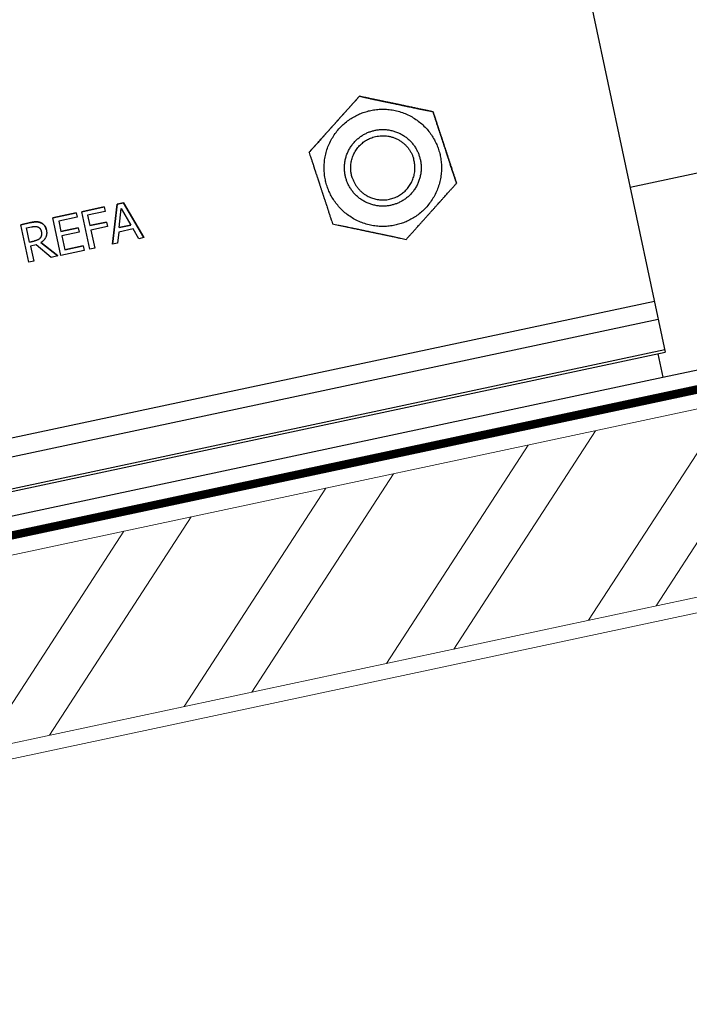
# Model space of a CAD drawing. Units: millimetres. Extents: x -10653 to 39101, y -5865 to -4395.
# Drawn here: x 38410 to 38497, y -5477 to -5349 of the extents above; entities that cross this region are included whole.
import ezdxf

# ---------------------------------------------------------------- set-up
doc = ezdxf.new("R2010")
doc.units = ezdxf.units.MM
doc.linetypes.add('Trennlage', pattern=[30, 12, -18])
for name, color, linetype, lineweight, true_color in [('01_PREFA-Dachprodukt', 7, 'Continuous', 25, 0xe1000f), ('02_Zubehör_sonstiges', 7, 'Continuous', 25, 0xff7f7f), ('04_Trennlage', 7, 'Continuous', 25, 0x505f69), ('04_Trennlage_Linie', 7, 'Continuous', 0, 0x505f69), ('06_Holz', 7, 'Continuous', 15, 0x8296a0), ('06_Holzschfraffur', 7, 'Continuous', 13, 0xdce6eb)]:
    doc.layers.add(name, color=color, linetype=linetype, lineweight=lineweight, true_color=true_color)

msp = doc.modelspace()

# ---------------------------------------------------------------- hatches: boundary and pattern name
at = {"layer": '06_Holzschfraffur'}
h = msp.add_hatch(dxfattribs=at)
h.set_pattern_fill('ANSI32', color=256, scale=2, angle=12.03255, style=0)
h.set_pattern_definition([(57.03255, (30360.338, -6854.161), (-15.982566, 10.366296), []), (57.03255, (30369.12, -6852.29), (-15.982566, 10.366296), [])])
h.paths.add_polyline_path([(38532.683, -5416.529), (38527.68, -5393.056), (38390.756, -5422.242), (38395.759, -5445.714)])

# ---------------------------------------------------------------- linework, layer by layer
at = {"layer": '01_PREFA-Dachprodukt', "ltscale": 40}
msp.add_line((38493.565, -5395.216), (38589.773, -5374.709), dxfattribs=at)
at = {"layer": '01_PREFA-Dachprodukt'}
msp.add_lwpolyline([(38489.307, -5370.441), (38589.791, -5349.023)], dxfattribs=at)
at = {"layer": '02_Zubehör_sonstiges', "extrusion": (-0.978029, -0.208467, 0)}
for p, q in [((38454.016, -5358.587), (38454.016, -5358.586)), ((38463.621, -5360.604), (38463.621, -5360.603)), ((38447.466, -5365.896), (38447.466, -5365.897)), ((38466.677, -5369.93), (38466.677, -5369.931)), ((38421.847, -5377.89), (38422.454, -5372.649)), ((38422.454, -5372.651), (38421.848, -5377.89)), ((38422.454, -5372.649), (38423.254, -5372.478)), ((38423.255, -5372.481), (38422.454, -5372.651)), ((38422.454, -5372.649), (38422.454, -5372.651)), ((38423.254, -5372.478), (38423.255, -5372.481)), ((38423.254, -5372.478), (38425.945, -5377.017)), ((38425.944, -5377.017), (38423.255, -5372.481)), ((38414.053, -5374.439), (38417.112, -5373.787)), ((38417.112, -5373.79), (38414.053, -5374.442)), ((38417.112, -5373.787), (38417.235, -5374.366)), ((38417.825, -5373.635), (38420.75, -5373.012)), ((38418.867, -5378.525), (38417.825, -5373.635)), ((38420.75, -5373.015), (38417.826, -5373.638)), ((38420.873, -5373.59), (38418.598, -5374.075)), ((38418.598, -5374.075), (38418.892, -5375.454)), ((38420.75, -5373.012), (38420.873, -5373.59)), ((38422.718, -5375.695), (38422.98, -5373.232)), ((38422.98, -5373.232), (38424.228, -5375.373)), ((38409.88, -5375.329), (38411.14, -5375.06)), ((38411.14, -5375.063), (38409.88, -5375.332)), ((38410.922, -5380.219), (38409.88, -5375.329)), ((38415.095, -5379.329), (38414.053, -5374.439)), ((38417.235, -5374.366), (38414.826, -5374.879)), ((38414.826, -5374.879), (38415.111, -5376.219)), ((38418.892, -5375.454), (38421.072, -5374.99)), ((38421.072, -5374.992), (38418.893, -5375.457)), ((38421.072, -5374.99), (38421.195, -5375.568)), ((38424.228, -5375.373), (38422.718, -5375.695)), ((38422.718, -5375.698), (38424.228, -5375.376)), ((38424.228, -5375.376), (38424.228, -5375.373)), ((38410.649, -5375.753), (38411.295, -5375.615)), ((38411.041, -5377.592), (38410.649, -5375.753)), ((38412.556, -5376.203), (38412.555, -5376.2)), ((38415.111, -5376.219), (38417.358, -5375.74)), ((38415.111, -5376.219), (38415.112, -5376.221)), ((38417.359, -5375.743), (38415.112, -5376.221)), ((38417.481, -5376.318), (38415.235, -5376.797)), ((38417.358, -5375.74), (38417.481, -5376.318)), ((38418.893, -5375.457), (38418.892, -5375.454)), ((38421.195, -5375.568), (38419.016, -5376.033)), ((38419.016, -5376.033), (38419.517, -5378.387)), ((38422.658, -5376.288), (38422.505, -5377.75)), ((38424.524, -5375.89), (38422.658, -5376.288)), ((38422.718, -5375.695), (38422.718, -5375.698)), ((38425.259, -5377.163), (38424.524, -5375.89)), ((38411.041, -5377.592), (38411.612, -5377.47)), ((38411.042, -5377.594), (38411.041, -5377.592)), ((38411.613, -5377.473), (38411.042, -5377.594)), ((38412.513, -5377.655), (38412.514, -5377.658)), ((38412.513, -5377.655), (38414.706, -5379.412)), ((38414.704, -5379.413), (38412.514, -5377.658)), ((38415.235, -5376.797), (38415.621, -5378.612)), ((38422.505, -5377.75), (38421.847, -5377.89)), ((38425.945, -5377.017), (38425.259, -5377.163)), ((38411.902, -5377.976), (38411.157, -5378.135)), ((38411.157, -5378.135), (38411.572, -5380.08)), ((38413.862, -5379.592), (38411.902, -5377.976)), ((38418.154, -5378.677), (38415.095, -5379.329)), ((38415.621, -5378.612), (38418.031, -5378.099)), ((38415.622, -5378.615), (38415.621, -5378.612)), ((38418.031, -5378.101), (38415.622, -5378.615)), ((38418.031, -5378.099), (38418.154, -5378.677)), ((38419.517, -5378.387), (38418.867, -5378.525)), ((38411.572, -5380.08), (38410.922, -5380.219)), ((38414.706, -5379.412), (38413.862, -5379.592)), ((38349.678, -5415.72), (38492.47, -5385.284)), ((38350.182, -5418.082), (38492.974, -5387.646)), ((38351.03, -5422.062), (38493.822, -5391.626)), ((38351.099, -5422.386), (38493.891, -5391.95))]:
    msp.add_line(p, q, dxfattribs=at)
at = {"layer": '02_Zubehör_sonstiges'}
for points in [[(38480.782, -5330.448), (38493.891, -5391.95)], [(38492.913, -5392.158), (38493.565, -5395.216)], [(38352.729, -5425.235), (38493.565, -5395.216)]]:
    msp.add_lwpolyline(points, dxfattribs=at)
for points, degree, knots in [([(38447.466, -5365.896), (38447.545, -5365.808), (38447.626, -5365.718), (38447.792, -5365.532), (38447.878, -5365.436), (38448.057, -5365.237), (38448.149, -5365.134), (38448.294, -5364.972), (38448.344, -5364.916), (38448.446, -5364.803), (38448.498, -5364.745), (38448.605, -5364.625), (38448.661, -5364.563), (38448.747, -5364.467), (38448.776, -5364.434), (38448.836, -5364.368), (38448.866, -5364.334), (38448.959, -5364.23), (38449.023, -5364.158), (38449.125, -5364.045), (38449.16, -5364.006), (38449.232, -5363.926), (38449.268, -5363.885), (38449.345, -5363.8), (38449.384, -5363.756), (38449.466, -5363.664), (38449.509, -5363.616), (38449.576, -5363.541), (38449.599, -5363.516), (38449.645, -5363.464), (38449.669, -5363.438), (38449.742, -5363.356), (38449.793, -5363.299), (38449.876, -5363.207), (38449.904, -5363.175), (38449.963, -5363.109), (38449.994, -5363.075), (38450.058, -5363.003), (38450.091, -5362.966), (38450.161, -5362.888), (38450.198, -5362.848), (38450.274, -5362.762), (38450.314, -5362.718), (38450.399, -5362.622), (38450.442, -5362.575), (38450.529, -5362.478), (38450.573, -5362.428), (38450.644, -5362.349), (38450.669, -5362.322), (38450.719, -5362.265), (38450.746, -5362.235), (38450.824, -5362.149), (38450.871, -5362.096), (38450.962, -5361.995), (38451.004, -5361.947), (38451.068, -5361.876), (38451.089, -5361.853), (38451.121, -5361.817), (38451.131, -5361.805), (38451.152, -5361.782), (38451.162, -5361.771), (38451.213, -5361.714), (38451.251, -5361.672), (38451.324, -5361.591), (38451.359, -5361.552), (38451.425, -5361.477), (38451.457, -5361.442), (38451.549, -5361.339), (38451.606, -5361.275), (38451.713, -5361.157), (38451.763, -5361.101), (38451.834, -5361.022), (38451.857, -5360.996), (38451.902, -5360.945), (38451.925, -5360.92), (38451.99, -5360.847), (38452.032, -5360.8), (38452.113, -5360.71), (38452.152, -5360.667), (38452.227, -5360.583), (38452.263, -5360.543), (38452.333, -5360.464), (38452.368, -5360.425), (38452.469, -5360.313), (38452.532, -5360.242), (38452.624, -5360.139), (38452.654, -5360.106), (38452.713, -5360.04), (38452.742, -5360.008), (38452.827, -5359.913), (38452.882, -5359.851), (38452.989, -5359.732), (38453.041, -5359.674), (38453.142, -5359.561), (38453.191, -5359.506), (38453.336, -5359.345), (38453.428, -5359.243), (38453.605, -5359.044), (38453.691, -5358.949), (38453.857, -5358.764), (38453.937, -5358.674), (38454.016, -5358.586)], 3, [-0.99317072, -0.99317072, -0.99317072, -0.99317072, -0.93123201, -0.93123201, -0.86929331, -0.86929331, -0.80735091, -0.80735091, -0.77637972, -0.77637972, -0.74540852, -0.74540852, -0.71443375, -0.71443375, -0.69894636, -0.69894636, -0.68345897, -0.68345897, -0.6524842, -0.6524842, -0.63699681, -0.63699681, -0.62150943, -0.62150943, -0.60591487, -0.60591487, -0.59032031, -0.59032031, -0.58252303, -0.58252303, -0.57472576, -0.57472576, -0.5591312, -0.5591312, -0.55133392, -0.55133392, -0.54353664, -0.54353664, -0.53573937, -0.53573937, -0.52794209, -0.52794209, -0.52014481, -0.52014481, -0.51234753, -0.51234753, -0.50455025, -0.50455025, -0.50065161, -0.50065161, -0.49675298, -0.49675298, -0.48895009, -0.48895009, -0.4811472, -0.4811472, -0.47724575, -0.47724575, -0.47529503, -0.47529503, -0.47334431, -0.47334431, -0.46554142, -0.46554142, -0.45773853, -0.45773853, -0.44993565, -0.44993565, -0.43432987, -0.43432987, -0.41872409, -0.41872409, -0.4109212, -0.4109212, -0.40311831, -0.40311831, -0.38751254, -0.38751254, -0.37190676, -0.37190676, -0.3564081, -0.3564081, -0.34090944, -0.34090944, -0.30991212, -0.30991212, -0.29441346, -0.29441346, -0.2789148, -0.2789148, -0.24791748, -0.24791748, -0.21692673, -0.21692673, -0.18593599, -0.18593599, -0.12395449, -0.12395449, -0.06197724, -0.06197724, 0, 0, 0, 0]), ([(38454.016, -5358.587), (38453.937, -5358.674), (38453.857, -5358.764), (38453.691, -5358.949), (38453.605, -5359.045), (38453.428, -5359.243), (38453.336, -5359.346), (38453.191, -5359.507), (38453.142, -5359.562), (38453.041, -5359.675), (38452.989, -5359.733), (38452.883, -5359.852), (38452.828, -5359.913), (38452.742, -5360.008), (38452.713, -5360.041), (38452.654, -5360.107), (38452.624, -5360.14), (38452.532, -5360.243), (38452.469, -5360.314), (38452.368, -5360.426), (38452.334, -5360.464), (38452.263, -5360.543), (38452.227, -5360.584), (38452.152, -5360.667), (38452.113, -5360.711), (38452.032, -5360.801), (38451.991, -5360.847), (38451.925, -5360.92), (38451.903, -5360.945), (38451.857, -5360.996), (38451.834, -5361.022), (38451.763, -5361.102), (38451.713, -5361.157), (38451.607, -5361.276), (38451.549, -5361.339), (38451.457, -5361.443), (38451.425, -5361.478), (38451.359, -5361.552), (38451.324, -5361.591), (38451.251, -5361.673), (38451.213, -5361.715), (38451.163, -5361.771), (38451.152, -5361.783), (38451.132, -5361.806), (38451.121, -5361.818), (38451.089, -5361.853), (38451.068, -5361.877), (38451.005, -5361.948), (38450.962, -5361.996), (38450.871, -5362.097), (38450.824, -5362.15), (38450.746, -5362.236), (38450.719, -5362.266), (38450.669, -5362.323), (38450.644, -5362.35), (38450.574, -5362.429), (38450.529, -5362.479), (38450.442, -5362.576), (38450.4, -5362.623), (38450.314, -5362.719), (38450.274, -5362.763), (38450.198, -5362.848), (38450.161, -5362.889), (38450.091, -5362.967), (38450.058, -5363.004), (38449.994, -5363.075), (38449.964, -5363.11), (38449.904, -5363.176), (38449.876, -5363.208), (38449.793, -5363.3), (38449.742, -5363.357), (38449.669, -5363.438), (38449.645, -5363.465), (38449.599, -5363.516), (38449.576, -5363.542), (38449.509, -5363.617), (38449.466, -5363.664), (38449.384, -5363.756), (38449.345, -5363.8), (38449.269, -5363.885), (38449.232, -5363.926), (38449.16, -5364.006), (38449.125, -5364.045), (38449.024, -5364.159), (38448.959, -5364.231), (38448.866, -5364.334), (38448.836, -5364.368), (38448.776, -5364.435), (38448.747, -5364.467), (38448.661, -5364.563), (38448.606, -5364.625), (38448.498, -5364.745), (38448.446, -5364.804), (38448.344, -5364.917), (38448.294, -5364.972), (38448.149, -5365.135), (38448.057, -5365.238), (38447.878, -5365.437), (38447.792, -5365.533), (38447.626, -5365.719), (38447.545, -5365.809), (38447.466, -5365.897)], 3, [-0.99317072, -0.99317072, -0.99317072, -0.99317072, -0.93119425, -0.93119425, -0.86921777, -0.86921777, -0.80723778, -0.80723778, -0.77624779, -0.77624779, -0.7452578, -0.7452578, -0.714262, -0.714262, -0.69876411, -0.69876411, -0.68326621, -0.68326621, -0.65227042, -0.65227042, -0.63677252, -0.63677252, -0.62127462, -0.62127462, -0.60566651, -0.60566651, -0.5900584, -0.5900584, -0.58225435, -0.58225435, -0.57445029, -0.57445029, -0.55884218, -0.55884218, -0.54323407, -0.54323407, -0.53543002, -0.53543002, -0.52762596, -0.52762596, -0.51982191, -0.51982191, -0.5178709, -0.5178709, -0.51591988, -0.51591988, -0.51201785, -0.51201785, -0.5042138, -0.5042138, -0.49640974, -0.49640974, -0.49251206, -0.49251206, -0.48861437, -0.48861437, -0.480819, -0.480819, -0.47302362, -0.47302362, -0.46522825, -0.46522825, -0.45743288, -0.45743288, -0.44963751, -0.44963751, -0.44184213, -0.44184213, -0.43404676, -0.43404676, -0.41845601, -0.41845601, -0.41066064, -0.41066064, -0.40286527, -0.40286527, -0.38727452, -0.38727452, -0.37168377, -0.37168377, -0.35619415, -0.35619415, -0.34070452, -0.34070452, -0.30972527, -0.30972527, -0.29423565, -0.29423565, -0.27874602, -0.27874602, -0.24776677, -0.24776677, -0.21679481, -0.21679481, -0.18582286, -0.18582286, -0.12387894, -0.12387894, -0.06193947, -0.06193947, 0, 0, 0, 0]), ([(38454.016, -5358.586), (38454.131, -5358.61), (38454.249, -5358.635), (38454.492, -5358.686), (38454.618, -5358.713), (38454.878, -5358.767), (38455.013, -5358.796), (38455.225, -5358.84), (38455.297, -5358.855), (38455.445, -5358.886), (38455.521, -5358.902), (38455.678, -5358.935), (38455.758, -5358.952), (38455.884, -5358.978), (38455.926, -5358.987), (38456.013, -5359.006), (38456.057, -5359.015), (38456.191, -5359.043), (38456.285, -5359.063), (38456.432, -5359.094), (38456.483, -5359.104), (38456.586, -5359.126), (38456.639, -5359.137), (38456.749, -5359.16), (38456.806, -5359.172), (38456.924, -5359.197), (38456.986, -5359.21), (38457.082, -5359.23), (38457.115, -5359.237), (38457.182, -5359.251), (38457.216, -5359.258), (38457.32, -5359.28), (38457.393, -5359.296), (38457.549, -5359.328), (38457.633, -5359.346), (38457.768, -5359.374), (38457.815, -5359.384), (38457.912, -5359.404), (38457.964, -5359.415), (38458.071, -5359.438), (38458.126, -5359.449), (38458.2, -5359.465), (38458.215, -5359.468), (38458.246, -5359.474), (38458.261, -5359.478), (38458.308, -5359.488), (38458.339, -5359.494), (38458.432, -5359.514), (38458.495, -5359.527), (38458.627, -5359.555), (38458.697, -5359.569), (38458.81, -5359.593), (38458.85, -5359.601), (38458.924, -5359.617), (38458.96, -5359.625), (38459.064, -5359.647), (38459.129, -5359.66), (38459.257, -5359.687), (38459.319, -5359.7), (38459.445, -5359.726), (38459.503, -5359.739), (38459.615, -5359.762), (38459.669, -5359.773), (38459.771, -5359.795), (38459.82, -5359.805), (38459.913, -5359.825), (38459.959, -5359.834), (38460.045, -5359.852), (38460.087, -5359.861), (38460.208, -5359.887), (38460.283, -5359.903), (38460.39, -5359.925), (38460.425, -5359.932), (38460.493, -5359.946), (38460.527, -5359.953), (38460.625, -5359.974), (38460.688, -5359.987), (38460.808, -5360.013), (38460.866, -5360.025), (38460.978, -5360.048), (38461.031, -5360.059), (38461.137, -5360.082), (38461.188, -5360.092), (38461.337, -5360.124), (38461.432, -5360.144), (38461.568, -5360.172), (38461.612, -5360.181), (38461.7, -5360.2), (38461.742, -5360.209), (38461.869, -5360.235), (38461.95, -5360.252), (38462.108, -5360.286), (38462.184, -5360.302), (38462.334, -5360.333), (38462.406, -5360.348), (38462.62, -5360.393), (38462.755, -5360.421), (38463.017, -5360.476), (38463.143, -5360.503), (38463.387, -5360.554), (38463.506, -5360.579), (38463.621, -5360.603)], 3, [-0.99317072, -0.99317072, -0.99317072, -0.99317072, -0.93119425, -0.93119425, -0.86921777, -0.86921777, -0.80723778, -0.80723778, -0.77624779, -0.77624779, -0.7452578, -0.7452578, -0.714262, -0.714262, -0.69876411, -0.69876411, -0.68326621, -0.68326621, -0.65227042, -0.65227042, -0.63677252, -0.63677252, -0.62127462, -0.62127462, -0.60566651, -0.60566651, -0.5900584, -0.5900584, -0.58225435, -0.58225435, -0.57445029, -0.57445029, -0.55884218, -0.55884218, -0.54323407, -0.54323407, -0.53543002, -0.53543002, -0.52762596, -0.52762596, -0.51982191, -0.51982191, -0.5178709, -0.5178709, -0.51591988, -0.51591988, -0.51201785, -0.51201785, -0.5042138, -0.5042138, -0.49640974, -0.49640974, -0.49251206, -0.49251206, -0.48861437, -0.48861437, -0.480819, -0.480819, -0.47302362, -0.47302362, -0.46522825, -0.46522825, -0.45743288, -0.45743288, -0.44963751, -0.44963751, -0.44184213, -0.44184213, -0.43404676, -0.43404676, -0.41845601, -0.41845601, -0.41066064, -0.41066064, -0.40286527, -0.40286527, -0.38727452, -0.38727452, -0.37168377, -0.37168377, -0.35619415, -0.35619415, -0.34070452, -0.34070452, -0.30972527, -0.30972527, -0.29423565, -0.29423565, -0.27874602, -0.27874602, -0.24776677, -0.24776677, -0.21679481, -0.21679481, -0.18582286, -0.18582286, -0.12387894, -0.12387894, -0.06193947, -0.06193947, 0, 0, 0, 0]), ([(38463.621, -5360.604), (38463.506, -5360.58), (38463.387, -5360.555), (38463.143, -5360.503), (38463.017, -5360.477), (38462.755, -5360.422), (38462.62, -5360.394), (38462.407, -5360.349), (38462.334, -5360.334), (38462.185, -5360.302), (38462.108, -5360.286), (38461.95, -5360.253), (38461.869, -5360.236), (38461.743, -5360.209), (38461.7, -5360.2), (38461.613, -5360.182), (38461.568, -5360.173), (38461.432, -5360.144), (38461.338, -5360.124), (38461.188, -5360.093), (38461.137, -5360.082), (38461.032, -5360.06), (38460.978, -5360.049), (38460.866, -5360.025), (38460.808, -5360.013), (38460.688, -5359.988), (38460.625, -5359.975), (38460.527, -5359.954), (38460.494, -5359.947), (38460.425, -5359.933), (38460.391, -5359.926), (38460.284, -5359.903), (38460.209, -5359.887), (38460.087, -5359.862), (38460.046, -5359.853), (38459.959, -5359.835), (38459.914, -5359.825), (38459.82, -5359.806), (38459.771, -5359.795), (38459.669, -5359.774), (38459.615, -5359.763), (38459.503, -5359.739), (38459.445, -5359.727), (38459.319, -5359.701), (38459.257, -5359.688), (38459.129, -5359.661), (38459.064, -5359.647), (38458.96, -5359.625), (38458.924, -5359.618), (38458.85, -5359.602), (38458.81, -5359.594), (38458.697, -5359.57), (38458.627, -5359.555), (38458.495, -5359.528), (38458.432, -5359.514), (38458.339, -5359.495), (38458.308, -5359.488), (38458.261, -5359.478), (38458.246, -5359.475), (38458.215, -5359.469), (38458.2, -5359.466), (38458.126, -5359.45), (38458.071, -5359.438), (38457.964, -5359.416), (38457.912, -5359.405), (38457.815, -5359.385), (38457.768, -5359.375), (38457.633, -5359.346), (38457.549, -5359.329), (38457.393, -5359.296), (38457.32, -5359.281), (38457.216, -5359.259), (38457.182, -5359.252), (38457.115, -5359.238), (38457.082, -5359.231), (38456.986, -5359.211), (38456.925, -5359.198), (38456.806, -5359.173), (38456.75, -5359.161), (38456.64, -5359.138), (38456.587, -5359.127), (38456.483, -5359.105), (38456.432, -5359.094), (38456.285, -5359.063), (38456.191, -5359.044), (38456.057, -5359.015), (38456.013, -5359.006), (38455.926, -5358.988), (38455.884, -5358.979), (38455.759, -5358.953), (38455.678, -5358.936), (38455.521, -5358.903), (38455.445, -5358.887), (38455.297, -5358.856), (38455.225, -5358.841), (38455.013, -5358.796), (38454.878, -5358.768), (38454.618, -5358.713), (38454.492, -5358.687), (38454.249, -5358.636), (38454.131, -5358.611), (38454.016, -5358.587)], 3, [-0.99317072, -0.99317072, -0.99317072, -0.99317072, -0.93123201, -0.93123201, -0.86929331, -0.86929331, -0.80735091, -0.80735091, -0.77637972, -0.77637972, -0.74540852, -0.74540852, -0.71443375, -0.71443375, -0.69894636, -0.69894636, -0.68345897, -0.68345897, -0.6524842, -0.6524842, -0.63699681, -0.63699681, -0.62150943, -0.62150943, -0.60591487, -0.60591487, -0.59032031, -0.59032031, -0.58252303, -0.58252303, -0.57472576, -0.57472576, -0.5591312, -0.5591312, -0.55133392, -0.55133392, -0.54353664, -0.54353664, -0.53573937, -0.53573937, -0.52794209, -0.52794209, -0.52014481, -0.52014481, -0.51234753, -0.51234753, -0.50455025, -0.50455025, -0.50065161, -0.50065161, -0.49675298, -0.49675298, -0.48895009, -0.48895009, -0.4811472, -0.4811472, -0.47724575, -0.47724575, -0.47529503, -0.47529503, -0.47334431, -0.47334431, -0.46554142, -0.46554142, -0.45773853, -0.45773853, -0.44993565, -0.44993565, -0.43432987, -0.43432987, -0.41872409, -0.41872409, -0.4109212, -0.4109212, -0.40311831, -0.40311831, -0.38751254, -0.38751254, -0.37190676, -0.37190676, -0.3564081, -0.3564081, -0.34090944, -0.34090944, -0.30991212, -0.30991212, -0.29441346, -0.29441346, -0.2789148, -0.2789148, -0.24791748, -0.24791748, -0.21692673, -0.21692673, -0.18593599, -0.18593599, -0.12395449, -0.12395449, -0.06197724, -0.06197724, 0, 0, 0, 0]), ([(38463.621, -5360.603), (38463.659, -5360.719), (38463.697, -5360.836), (38463.755, -5361.013), (38463.775, -5361.074), (38463.806, -5361.167), (38463.816, -5361.198), (38463.831, -5361.245), (38463.836, -5361.261), (38463.847, -5361.292), (38463.852, -5361.308), (38463.901, -5361.458), (38463.945, -5361.591), (38464.012, -5361.797), (38464.036, -5361.868), (38464.084, -5362.015), (38464.108, -5362.09), (38464.159, -5362.246), (38464.185, -5362.326), (38464.219, -5362.427), (38464.225, -5362.448), (38464.239, -5362.49), (38464.246, -5362.511), (38464.267, -5362.576), (38464.282, -5362.62), (38464.327, -5362.757), (38464.357, -5362.85), (38464.396, -5362.968), (38464.404, -5362.993), (38464.416, -5363.031), (38464.421, -5363.043), (38464.429, -5363.069), (38464.433, -5363.082), (38464.455, -5363.147), (38464.472, -5363.201), (38464.508, -5363.311), (38464.527, -5363.368), (38464.566, -5363.486), (38464.586, -5363.548), (38464.628, -5363.676), (38464.65, -5363.743), (38464.696, -5363.883), (38464.72, -5363.957), (38464.757, -5364.071), (38464.771, -5364.112), (38464.787, -5364.163), (38464.791, -5364.174), (38464.798, -5364.195), (38464.801, -5364.206), (38464.812, -5364.239), (38464.819, -5364.261), (38464.842, -5364.329), (38464.857, -5364.376), (38464.876, -5364.434), (38464.88, -5364.447), (38464.888, -5364.471), (38464.893, -5364.484), (38464.905, -5364.522), (38464.913, -5364.547), (38464.93, -5364.6), (38464.939, -5364.626), (38464.952, -5364.666), (38464.957, -5364.68), (38464.966, -5364.708), (38464.971, -5364.722), (38464.994, -5364.793), (38465.012, -5364.849), (38465.049, -5364.964), (38465.068, -5365.022), (38465.108, -5365.142), (38465.129, -5365.204), (38465.17, -5365.329), (38465.19, -5365.392), (38465.229, -5365.512), (38465.248, -5365.57), (38465.286, -5365.684), (38465.304, -5365.741), (38465.327, -5365.811), (38465.332, -5365.825), (38465.341, -5365.853), (38465.346, -5365.867), (38465.359, -5365.907), (38465.368, -5365.934), (38465.385, -5365.986), (38465.393, -5366.012), (38465.406, -5366.05), (38465.41, -5366.062), (38465.418, -5366.087), (38465.422, -5366.099), (38465.441, -5366.158), (38465.456, -5366.204), (38465.479, -5366.273), (38465.486, -5366.295), (38465.497, -5366.328), (38465.5, -5366.339), (38465.507, -5366.36), (38465.511, -5366.371), (38465.527, -5366.422), (38465.541, -5366.462), (38465.578, -5366.577), (38465.602, -5366.65), (38465.648, -5366.791), (38465.67, -5366.857), (38465.712, -5366.986), (38465.732, -5367.047), (38465.771, -5367.166), (38465.79, -5367.223), (38465.826, -5367.333), (38465.843, -5367.386), (38465.865, -5367.452), (38465.869, -5367.465), (38465.878, -5367.49), (38465.882, -5367.503), (38465.894, -5367.54), (38465.902, -5367.565), (38465.941, -5367.684), (38465.971, -5367.777), (38466.016, -5367.914), (38466.031, -5367.958), (38466.052, -5368.023), (38466.059, -5368.044), (38466.073, -5368.086), (38466.08, -5368.107), (38466.113, -5368.208), (38466.139, -5368.288), (38466.19, -5368.443), (38466.214, -5368.519), (38466.263, -5368.665), (38466.286, -5368.737), (38466.353, -5368.943), (38466.397, -5369.076), (38466.446, -5369.225), (38466.451, -5369.241), (38466.462, -5369.273), (38466.467, -5369.289), (38466.482, -5369.336), (38466.492, -5369.367), (38466.523, -5369.459), (38466.543, -5369.52), (38466.601, -5369.698), (38466.639, -5369.814), (38466.677, -5369.93)], 3, [-0.99317072, -0.99317072, -0.99317072, -0.99317072, -0.95513401, -0.95513401, -0.93529392, -0.93529392, -0.92513775, -0.92513775, -0.91999703, -0.91999703, -0.91481406, -0.91481406, -0.8715155, -0.8715155, -0.84845559, -0.84845559, -0.82423628, -0.82423628, -0.79854335, -0.79854335, -0.79185243, -0.79185243, -0.78504727, -0.78504727, -0.77107223, -0.77107223, -0.74128505, -0.74128505, -0.73337906, -0.73337906, -0.7293483, -0.7293483, -0.72526653, -0.72526653, -0.70840112, -0.70840112, -0.69031197, -0.69031197, -0.67079071, -0.67079071, -0.64967727, -0.64967727, -0.62637938, -0.62637938, -0.61357139, -0.61357139, -0.61022648, -0.61022648, -0.6068306, -0.6068306, -0.59988368, -0.59988368, -0.58520777, -0.58520777, -0.58134336, -0.58134336, -0.57741496, -0.57741496, -0.56936959, -0.56936959, -0.56100293, -0.56100293, -0.55667324, -0.55667324, -0.55223752, -0.55223752, -0.53447166, -0.53447166, -0.51622811, -0.51622811, -0.49658536, -0.49658536, -0.47694498, -0.47694498, -0.45870357, -0.45870357, -0.44093995, -0.44093995, -0.43650467, -0.43650467, -0.43217535, -0.43217535, -0.4238094, -0.4238094, -0.41576475, -0.41576475, -0.41183672, -0.41183672, -0.4079726, -0.4079726, -0.39329773, -0.39329773, -0.38635134, -0.38635134, -0.38295574, -0.38295574, -0.37961105, -0.37961105, -0.36680384, -0.36680384, -0.34350735, -0.34350735, -0.32239541, -0.32239541, -0.30287533, -0.30287533, -0.28478725, -0.28478725, -0.26791957, -0.26791957, -0.2638373, -0.2638373, -0.25980602, -0.25980602, -0.25189904, -0.25189904, -0.2221084, -0.2221084, -0.20813191, -0.20813191, -0.20132607, -0.20132607, -0.19463448, -0.19463448, -0.16893912, -0.16893912, -0.14471883, -0.14471883, -0.12165805, -0.12165805, -0.07835798, -0.07835798, -0.07317491, -0.07317491, -0.0680341, -0.0680341, -0.05787775, -0.05787775, -0.03803732, -0.03803732, 0, 0, 0, 0]), ([(38466.677, -5369.931), (38466.639, -5369.815), (38466.601, -5369.698), (38466.543, -5369.521), (38466.523, -5369.46), (38466.493, -5369.368), (38466.482, -5369.337), (38466.467, -5369.289), (38466.462, -5369.274), (38466.451, -5369.242), (38466.446, -5369.226), (38466.397, -5369.076), (38466.353, -5368.943), (38466.286, -5368.738), (38466.263, -5368.666), (38466.215, -5368.519), (38466.19, -5368.444), (38466.139, -5368.289), (38466.113, -5368.209), (38466.08, -5368.108), (38466.073, -5368.087), (38466.059, -5368.045), (38466.052, -5368.023), (38466.031, -5367.958), (38466.016, -5367.915), (38465.972, -5367.778), (38465.941, -5367.684), (38465.902, -5367.566), (38465.894, -5367.541), (38465.882, -5367.504), (38465.878, -5367.491), (38465.869, -5367.465), (38465.865, -5367.453), (38465.844, -5367.387), (38465.826, -5367.334), (38465.79, -5367.224), (38465.771, -5367.167), (38465.733, -5367.048), (38465.712, -5366.987), (38465.67, -5366.858), (38465.648, -5366.792), (38465.602, -5366.651), (38465.578, -5366.577), (38465.541, -5366.463), (38465.528, -5366.422), (38465.511, -5366.371), (38465.507, -5366.361), (38465.5, -5366.339), (38465.497, -5366.329), (38465.486, -5366.296), (38465.479, -5366.274), (38465.456, -5366.205), (38465.441, -5366.159), (38465.422, -5366.1), (38465.418, -5366.088), (38465.41, -5366.063), (38465.406, -5366.05), (38465.393, -5366.012), (38465.385, -5365.987), (38465.368, -5365.935), (38465.359, -5365.908), (38465.346, -5365.868), (38465.341, -5365.854), (38465.332, -5365.826), (38465.328, -5365.812), (38465.305, -5365.742), (38465.286, -5365.685), (38465.248, -5365.571), (38465.229, -5365.513), (38465.19, -5365.392), (38465.17, -5365.33), (38465.129, -5365.205), (38465.108, -5365.143), (38465.069, -5365.022), (38465.05, -5364.964), (38465.012, -5364.85), (38464.994, -5364.793), (38464.971, -5364.723), (38464.966, -5364.709), (38464.957, -5364.681), (38464.953, -5364.667), (38464.939, -5364.627), (38464.931, -5364.6), (38464.914, -5364.548), (38464.905, -5364.523), (38464.893, -5364.485), (38464.889, -5364.472), (38464.881, -5364.447), (38464.877, -5364.435), (38464.857, -5364.376), (38464.842, -5364.33), (38464.82, -5364.261), (38464.812, -5364.239), (38464.802, -5364.206), (38464.798, -5364.196), (38464.791, -5364.174), (38464.788, -5364.164), (38464.771, -5364.113), (38464.757, -5364.072), (38464.72, -5363.958), (38464.696, -5363.884), (38464.65, -5363.744), (38464.628, -5363.677), (38464.586, -5363.549), (38464.566, -5363.487), (38464.527, -5363.368), (38464.508, -5363.311), (38464.472, -5363.201), (38464.455, -5363.148), (38464.433, -5363.082), (38464.429, -5363.07), (38464.421, -5363.044), (38464.417, -5363.031), (38464.404, -5362.994), (38464.396, -5362.969), (38464.357, -5362.851), (38464.327, -5362.757), (38464.282, -5362.62), (38464.268, -5362.577), (38464.246, -5362.512), (38464.239, -5362.49), (38464.226, -5362.448), (38464.219, -5362.427), (38464.186, -5362.326), (38464.159, -5362.246), (38464.108, -5362.091), (38464.084, -5362.016), (38464.036, -5361.869), (38464.012, -5361.797), (38463.945, -5361.592), (38463.901, -5361.458), (38463.852, -5361.309), (38463.847, -5361.293), (38463.837, -5361.261), (38463.831, -5361.245), (38463.816, -5361.198), (38463.806, -5361.167), (38463.776, -5361.075), (38463.756, -5361.014), (38463.697, -5360.836), (38463.659, -5360.72), (38463.621, -5360.604)], 3, [-0.99317072, -0.99317072, -0.99317072, -0.99317072, -0.95513401, -0.95513401, -0.93529392, -0.93529392, -0.92513775, -0.92513775, -0.91999703, -0.91999703, -0.91481406, -0.91481406, -0.8715155, -0.8715155, -0.84845559, -0.84845559, -0.82423628, -0.82423628, -0.79854335, -0.79854335, -0.79185243, -0.79185243, -0.78504727, -0.78504727, -0.77107223, -0.77107223, -0.74128505, -0.74128505, -0.73337906, -0.73337906, -0.7293483, -0.7293483, -0.72526653, -0.72526653, -0.70840112, -0.70840112, -0.69031197, -0.69031197, -0.67079071, -0.67079071, -0.64967727, -0.64967727, -0.62637938, -0.62637938, -0.61357139, -0.61357139, -0.61022648, -0.61022648, -0.6068306, -0.6068306, -0.59988368, -0.59988368, -0.58520777, -0.58520777, -0.58134336, -0.58134336, -0.57741496, -0.57741496, -0.56936959, -0.56936959, -0.56100293, -0.56100293, -0.55667324, -0.55667324, -0.55223752, -0.55223752, -0.53447166, -0.53447166, -0.51622811, -0.51622811, -0.49658536, -0.49658536, -0.47694498, -0.47694498, -0.45870357, -0.45870357, -0.44093995, -0.44093995, -0.43650467, -0.43650467, -0.43217535, -0.43217535, -0.4238094, -0.4238094, -0.41576475, -0.41576475, -0.41183672, -0.41183672, -0.4079726, -0.4079726, -0.39329773, -0.39329773, -0.38635134, -0.38635134, -0.38295574, -0.38295574, -0.37961105, -0.37961105, -0.36680384, -0.36680384, -0.34350735, -0.34350735, -0.32239541, -0.32239541, -0.30287533, -0.30287533, -0.28478725, -0.28478725, -0.26791957, -0.26791957, -0.2638373, -0.2638373, -0.25980602, -0.25980602, -0.25189904, -0.25189904, -0.2221084, -0.2221084, -0.20813191, -0.20813191, -0.20132607, -0.20132607, -0.19463448, -0.19463448, -0.16893912, -0.16893912, -0.14471883, -0.14471883, -0.12165805, -0.12165805, -0.07835798, -0.07835798, -0.07317491, -0.07317491, -0.0680341, -0.0680341, -0.05787775, -0.05787775, -0.03803732, -0.03803732, 0, 0, 0, 0]), ([(38447.466, -5365.897), (38447.504, -5366.013), (38447.542, -5366.129), (38447.601, -5366.307), (38447.621, -5366.368), (38447.651, -5366.46), (38447.661, -5366.491), (38447.676, -5366.538), (38447.682, -5366.554), (38447.692, -5366.586), (38447.697, -5366.602), (38447.746, -5366.751), (38447.79, -5366.885), (38447.857, -5367.09), (38447.881, -5367.162), (38447.929, -5367.308), (38447.953, -5367.384), (38448.004, -5367.539), (38448.031, -5367.619), (38448.064, -5367.72), (38448.07, -5367.741), (38448.084, -5367.783), (38448.091, -5367.805), (38448.113, -5367.87), (38448.127, -5367.913), (38448.172, -5368.05), (38448.202, -5368.144), (38448.241, -5368.262), (38448.249, -5368.287), (38448.262, -5368.324), (38448.266, -5368.337), (38448.274, -5368.362), (38448.278, -5368.375), (38448.3, -5368.441), (38448.317, -5368.494), (38448.353, -5368.604), (38448.372, -5368.661), (38448.411, -5368.78), (38448.431, -5368.841), (38448.473, -5368.97), (38448.495, -5369.036), (38448.541, -5369.177), (38448.565, -5369.25), (38448.603, -5369.365), (38448.616, -5369.405), (38448.633, -5369.457), (38448.636, -5369.467), (38448.643, -5369.489), (38448.647, -5369.499), (38448.657, -5369.532), (38448.664, -5369.554), (38448.687, -5369.623), (38448.702, -5369.669), (38448.721, -5369.728), (38448.725, -5369.74), (38448.734, -5369.765), (38448.738, -5369.778), (38448.75, -5369.816), (38448.759, -5369.841), (38448.776, -5369.893), (38448.784, -5369.92), (38448.797, -5369.96), (38448.802, -5369.974), (38448.811, -5370.002), (38448.816, -5370.016), (38448.839, -5370.086), (38448.857, -5370.143), (38448.895, -5370.257), (38448.914, -5370.315), (38448.953, -5370.436), (38448.974, -5370.498), (38449.015, -5370.623), (38449.035, -5370.685), (38449.075, -5370.806), (38449.094, -5370.864), (38449.131, -5370.978), (38449.15, -5371.034), (38449.173, -5371.105), (38449.177, -5371.119), (38449.186, -5371.147), (38449.191, -5371.161), (38449.204, -5371.201), (38449.213, -5371.228), (38449.23, -5371.28), (38449.238, -5371.305), (38449.251, -5371.343), (38449.255, -5371.356), (38449.263, -5371.38), (38449.267, -5371.393), (38449.286, -5371.451), (38449.301, -5371.498), (38449.324, -5371.567), (38449.331, -5371.589), (38449.342, -5371.621), (38449.345, -5371.632), (38449.352, -5371.654), (38449.356, -5371.664), (38449.373, -5371.715), (38449.386, -5371.756), (38449.423, -5371.87), (38449.448, -5371.944), (38449.494, -5372.084), (38449.515, -5372.151), (38449.557, -5372.279), (38449.578, -5372.341), (38449.616, -5372.459), (38449.635, -5372.516), (38449.671, -5372.627), (38449.689, -5372.68), (38449.71, -5372.745), (38449.714, -5372.758), (38449.723, -5372.784), (38449.727, -5372.796), (38449.739, -5372.834), (38449.747, -5372.859), (38449.786, -5372.977), (38449.817, -5373.07), (38449.861, -5373.207), (38449.876, -5373.251), (38449.897, -5373.316), (38449.904, -5373.337), (38449.918, -5373.38), (38449.925, -5373.4), (38449.958, -5373.502), (38449.984, -5373.582), (38450.035, -5373.737), (38450.06, -5373.812), (38450.108, -5373.959), (38450.131, -5374.031), (38450.198, -5374.236), (38450.242, -5374.369), (38450.291, -5374.519), (38450.296, -5374.535), (38450.307, -5374.567), (38450.312, -5374.582), (38450.327, -5374.629), (38450.338, -5374.661), (38450.368, -5374.753), (38450.388, -5374.814), (38450.446, -5374.991), (38450.484, -5375.108), (38450.522, -5375.224)], 3, [-0.99317072, -0.99317072, -0.99317072, -0.99317072, -0.95513401, -0.95513401, -0.93529392, -0.93529392, -0.92513775, -0.92513775, -0.91999703, -0.91999703, -0.91481406, -0.91481406, -0.8715155, -0.8715155, -0.84845559, -0.84845559, -0.82423628, -0.82423628, -0.79854335, -0.79854335, -0.79185243, -0.79185243, -0.78504727, -0.78504727, -0.77107223, -0.77107223, -0.74128505, -0.74128505, -0.73337906, -0.73337906, -0.7293483, -0.7293483, -0.72526653, -0.72526653, -0.70840112, -0.70840112, -0.69031197, -0.69031197, -0.67079071, -0.67079071, -0.64967727, -0.64967727, -0.62637938, -0.62637938, -0.61357139, -0.61357139, -0.61022648, -0.61022648, -0.6068306, -0.6068306, -0.59988368, -0.59988368, -0.58520777, -0.58520777, -0.58134336, -0.58134336, -0.57741496, -0.57741496, -0.56936959, -0.56936959, -0.56100293, -0.56100293, -0.55667324, -0.55667324, -0.55223752, -0.55223752, -0.53447166, -0.53447166, -0.51622811, -0.51622811, -0.49658536, -0.49658536, -0.47694498, -0.47694498, -0.45870357, -0.45870357, -0.44093995, -0.44093995, -0.43650467, -0.43650467, -0.43217535, -0.43217535, -0.4238094, -0.4238094, -0.41576475, -0.41576475, -0.41183672, -0.41183672, -0.4079726, -0.4079726, -0.39329773, -0.39329773, -0.38635134, -0.38635134, -0.38295574, -0.38295574, -0.37961105, -0.37961105, -0.36680384, -0.36680384, -0.34350735, -0.34350735, -0.32239541, -0.32239541, -0.30287533, -0.30287533, -0.28478725, -0.28478725, -0.26791957, -0.26791957, -0.2638373, -0.2638373, -0.25980602, -0.25980602, -0.25189904, -0.25189904, -0.2221084, -0.2221084, -0.20813191, -0.20813191, -0.20132607, -0.20132607, -0.19463448, -0.19463448, -0.16893912, -0.16893912, -0.14471883, -0.14471883, -0.12165805, -0.12165805, -0.07835798, -0.07835798, -0.07317491, -0.07317491, -0.0680341, -0.0680341, -0.05787775, -0.05787775, -0.03803732, -0.03803732, 0, 0, 0, 0]), ([(38460.128, -5377.241), (38460.206, -5377.153), (38460.286, -5377.064), (38460.452, -5376.878), (38460.538, -5376.783), (38460.716, -5376.585), (38460.807, -5376.482), (38460.952, -5376.321), (38461.001, -5376.266), (38461.102, -5376.153), (38461.154, -5376.095), (38461.261, -5375.976), (38461.316, -5375.915), (38461.401, -5375.819), (38461.43, -5375.787), (38461.489, -5375.721), (38461.519, -5375.688), (38461.611, -5375.585), (38461.675, -5375.514), (38461.775, -5375.402), (38461.81, -5375.364), (38461.88, -5375.285), (38461.917, -5375.244), (38461.992, -5375.161), (38462.03, -5375.117), (38462.111, -5375.027), (38462.153, -5374.981), (38462.218, -5374.908), (38462.241, -5374.883), (38462.286, -5374.832), (38462.309, -5374.806), (38462.381, -5374.726), (38462.43, -5374.671), (38462.537, -5374.552), (38462.594, -5374.488), (38462.686, -5374.385), (38462.718, -5374.35), (38462.785, -5374.276), (38462.82, -5374.237), (38462.893, -5374.155), (38462.93, -5374.113), (38462.981, -5374.057), (38462.991, -5374.045), (38463.012, -5374.022), (38463.022, -5374.01), (38463.054, -5373.975), (38463.075, -5373.951), (38463.139, -5373.88), (38463.182, -5373.832), (38463.272, -5373.731), (38463.32, -5373.678), (38463.397, -5373.592), (38463.424, -5373.562), (38463.475, -5373.505), (38463.499, -5373.478), (38463.57, -5373.399), (38463.614, -5373.349), (38463.701, -5373.252), (38463.744, -5373.205), (38463.829, -5373.109), (38463.869, -5373.065), (38463.946, -5372.98), (38463.982, -5372.939), (38464.052, -5372.861), (38464.085, -5372.824), (38464.149, -5372.753), (38464.18, -5372.718), (38464.239, -5372.652), (38464.267, -5372.62), (38464.35, -5372.528), (38464.401, -5372.471), (38464.474, -5372.39), (38464.498, -5372.363), (38464.544, -5372.311), (38464.567, -5372.286), (38464.634, -5372.211), (38464.677, -5372.163), (38464.759, -5372.072), (38464.798, -5372.028), (38464.875, -5371.943), (38464.911, -5371.902), (38464.983, -5371.822), (38465.018, -5371.783), (38465.12, -5371.669), (38465.184, -5371.597), (38465.277, -5371.494), (38465.307, -5371.46), (38465.367, -5371.393), (38465.396, -5371.361), (38465.482, -5371.264), (38465.538, -5371.203), (38465.645, -5371.082), (38465.698, -5371.024), (38465.799, -5370.911), (38465.849, -5370.855), (38465.994, -5370.693), (38466.087, -5370.59), (38466.265, -5370.391), (38466.351, -5370.295), (38466.518, -5370.109), (38466.598, -5370.019), (38466.677, -5369.931)], 3, [-0.99317072, -0.99317072, -0.99317072, -0.99317072, -0.93119425, -0.93119425, -0.86921777, -0.86921777, -0.80723778, -0.80723778, -0.77624779, -0.77624779, -0.7452578, -0.7452578, -0.714262, -0.714262, -0.69876411, -0.69876411, -0.68326621, -0.68326621, -0.65227042, -0.65227042, -0.63677252, -0.63677252, -0.62127462, -0.62127462, -0.60566651, -0.60566651, -0.5900584, -0.5900584, -0.58225435, -0.58225435, -0.57445029, -0.57445029, -0.55884218, -0.55884218, -0.54323407, -0.54323407, -0.53543002, -0.53543002, -0.52762596, -0.52762596, -0.51982191, -0.51982191, -0.5178709, -0.5178709, -0.51591988, -0.51591988, -0.51201785, -0.51201785, -0.5042138, -0.5042138, -0.49640974, -0.49640974, -0.49251206, -0.49251206, -0.48861437, -0.48861437, -0.480819, -0.480819, -0.47302362, -0.47302362, -0.46522825, -0.46522825, -0.45743288, -0.45743288, -0.44963751, -0.44963751, -0.44184213, -0.44184213, -0.43404676, -0.43404676, -0.41845601, -0.41845601, -0.41066064, -0.41066064, -0.40286527, -0.40286527, -0.38727452, -0.38727452, -0.37168377, -0.37168377, -0.35619415, -0.35619415, -0.34070452, -0.34070452, -0.30972527, -0.30972527, -0.29423565, -0.29423565, -0.27874602, -0.27874602, -0.24776677, -0.24776677, -0.21679481, -0.21679481, -0.18582286, -0.18582286, -0.12387894, -0.12387894, -0.06193947, -0.06193947, 0, 0, 0, 0]), ([(38413.222, -5376.006), (38413.14, -5375.622), (38412.733, -5375.167), (38412.44, -5375.055)], 2, [0.00011231, 0.00011231, 0.00011231, 0.0650591, 0.13011821, 0.13011821, 0.13011821]), ([(38450.522, -5375.224), (38450.638, -5375.248), (38450.756, -5375.273), (38451, -5375.324), (38451.127, -5375.351), (38451.388, -5375.406), (38451.524, -5375.434), (38451.737, -5375.479), (38451.81, -5375.494), (38451.959, -5375.526), (38452.035, -5375.542), (38452.193, -5375.575), (38452.274, -5375.592), (38452.401, -5375.618), (38452.444, -5375.627), (38452.531, -5375.646), (38452.575, -5375.655), (38452.711, -5375.684), (38452.806, -5375.703), (38452.955, -5375.735), (38453.006, -5375.746), (38453.112, -5375.768), (38453.165, -5375.779), (38453.277, -5375.802), (38453.335, -5375.815), (38453.455, -5375.84), (38453.518, -5375.853), (38453.616, -5375.874), (38453.65, -5375.881), (38453.718, -5375.895), (38453.753, -5375.902), (38453.86, -5375.925), (38453.935, -5375.94), (38454.056, -5375.966), (38454.098, -5375.975), (38454.185, -5375.993), (38454.23, -5376.003), (38454.323, -5376.022), (38454.372, -5376.032), (38454.474, -5376.054), (38454.528, -5376.065), (38454.64, -5376.089), (38454.699, -5376.101), (38454.824, -5376.127), (38454.887, -5376.14), (38455.014, -5376.167), (38455.079, -5376.181), (38455.183, -5376.203), (38455.219, -5376.21), (38455.293, -5376.226), (38455.333, -5376.234), (38455.446, -5376.258), (38455.516, -5376.272), (38455.648, -5376.3), (38455.711, -5376.313), (38455.805, -5376.333), (38455.835, -5376.34), (38455.882, -5376.35), (38455.898, -5376.353), (38455.928, -5376.359), (38455.943, -5376.362), (38456.017, -5376.378), (38456.073, -5376.39), (38456.18, -5376.412), (38456.231, -5376.423), (38456.329, -5376.443), (38456.375, -5376.453), (38456.511, -5376.482), (38456.594, -5376.499), (38456.75, -5376.532), (38456.823, -5376.547), (38456.928, -5376.569), (38456.962, -5376.576), (38457.028, -5376.59), (38457.061, -5376.597), (38457.157, -5376.617), (38457.219, -5376.63), (38457.337, -5376.655), (38457.394, -5376.667), (38457.504, -5376.69), (38457.557, -5376.701), (38457.66, -5376.723), (38457.711, -5376.734), (38457.859, -5376.764), (38457.952, -5376.784), (38458.087, -5376.812), (38458.131, -5376.822), (38458.217, -5376.84), (38458.26, -5376.849), (38458.385, -5376.875), (38458.465, -5376.892), (38458.622, -5376.925), (38458.698, -5376.941), (38458.846, -5376.972), (38458.918, -5376.987), (38459.13, -5377.032), (38459.265, -5377.06), (38459.525, -5377.115), (38459.651, -5377.141), (38459.894, -5377.192), (38460.012, -5377.217), (38460.128, -5377.241)], 3, [-0.99317072, -0.99317072, -0.99317072, -0.99317072, -0.93123201, -0.93123201, -0.86929331, -0.86929331, -0.80735091, -0.80735091, -0.77637972, -0.77637972, -0.74540852, -0.74540852, -0.71443375, -0.71443375, -0.69894636, -0.69894636, -0.68345897, -0.68345897, -0.6524842, -0.6524842, -0.63699681, -0.63699681, -0.62150943, -0.62150943, -0.60591487, -0.60591487, -0.59032031, -0.59032031, -0.58252303, -0.58252303, -0.57472576, -0.57472576, -0.5591312, -0.5591312, -0.55133392, -0.55133392, -0.54353664, -0.54353664, -0.53573937, -0.53573937, -0.52794209, -0.52794209, -0.52014481, -0.52014481, -0.51234753, -0.51234753, -0.50455025, -0.50455025, -0.50065161, -0.50065161, -0.49675298, -0.49675298, -0.48895009, -0.48895009, -0.4811472, -0.4811472, -0.47724575, -0.47724575, -0.47529503, -0.47529503, -0.47334431, -0.47334431, -0.46554142, -0.46554142, -0.45773853, -0.45773853, -0.44993565, -0.44993565, -0.43432987, -0.43432987, -0.41872409, -0.41872409, -0.4109212, -0.4109212, -0.40311831, -0.40311831, -0.38751254, -0.38751254, -0.37190676, -0.37190676, -0.3564081, -0.3564081, -0.34090944, -0.34090944, -0.30991212, -0.30991212, -0.29441346, -0.29441346, -0.2789148, -0.2789148, -0.24791748, -0.24791748, -0.21692673, -0.21692673, -0.18593599, -0.18593599, -0.12395449, -0.12395449, -0.06197724, -0.06197724, 0, 0, 0, 0])]:
    msp.add_open_spline(points, degree=degree, knots=knots, dxfattribs=at)
for points, weights, knots in [([(38459.454, -5375.184), (38452.184, -5377.566), (38449.802, -5370.296), (38447.42, -5363.026), (38454.69, -5360.644)], [1, 0.707106781187, 1, 0.707106781187, 1], [-24.0331838, -24.0331838, -24.0331838, -12.0165919, -12.0165919, 0, 0, 0]), ([(38454.69, -5360.644), (38461.96, -5358.262), (38464.341, -5365.532), (38466.723, -5372.802), (38459.454, -5375.184)], [1, 0.707106781187, 1, 0.707106781187, 1], [-24.0331838, -24.0331838, -24.0331838, -12.0165919, -12.0165919, 0, 0, 0]), ([(38452.32, -5369.471), (38450.764, -5364.719), (38455.515, -5363.163), (38460.266, -5361.606), (38461.823, -5366.357)], [1, 0.707106781187, 1, 0.707106781187, 1], [-15.7076454, -15.7076454, -15.7076454, -7.8538227, -7.8538227, 0, 0, 0]), ([(38453.092, -5369.218), (38452.832, -5368.426), (38452.896, -5367.596), (38453.109, -5364.805), (38455.768, -5363.934)], [0.92461794341, 0.943094252108, 1, 0.831469612303, 1], [13.15699, 13.15699, 13.15699, 14.8175676, 14.8175676, 19.735485, 19.735485, 19.735485]), ([(38461.823, -5366.357), (38463.38, -5371.109), (38458.628, -5372.665), (38453.877, -5374.222), (38452.32, -5369.471)], [1, 0.707106781187, 1, 0.707106781187, 1], [-31.4152908, -31.4152908, -31.4152908, -23.5614681, -23.5614681, -15.7076454, -15.7076454, -15.7076454]), ([(38453.092, -5369.218), (38453.632, -5370.866), (38455.18, -5371.65), (38457.676, -5372.914), (38459.799, -5371.092), (38461.923, -5369.269), (38461.052, -5366.61)], [0.92461794341, 0.888375360194, 1, 0.831469612303, 1, 0.831469612303, 1], [-13.15699, -13.15699, -13.15699, -9.883774, -9.883774, -4.941887, -4.941887, 0, 0, 0])]:
    msp.add_rational_spline(points, weights, degree=2, knots=knots, dxfattribs=at)
msp.add_rational_spline([(38455.768, -5363.934), (38459.748, -5362.63), (38461.052, -5366.61)], [1, 0.707106781187, 1], degree=2, dxfattribs=at)
for points in [[(38411.14, -5375.06), (38411.56, -5374.971), (38412.146, -5374.941), (38412.439, -5375.053)], [(38412.44, -5375.055), (38412.147, -5374.944), (38411.56, -5374.973), (38411.14, -5375.063)], [(38412.439, -5375.053), (38412.732, -5375.164), (38413.14, -5375.62), (38413.222, -5376.004)], [(38411.295, -5375.615), (38411.565, -5375.558), (38411.949, -5375.555), (38412.108, -5375.616)], [(38412.108, -5375.616), (38412.289, -5375.689), (38412.51, -5375.986), (38412.555, -5376.2)], [(38412.555, -5376.2), (38412.609, -5376.454), (38412.556, -5376.863), (38412.442, -5377.028)], [(38412.556, -5376.203), (38412.61, -5376.456), (38412.556, -5376.866), (38412.442, -5377.031)], [(38413.222, -5376.004), (38413.336, -5376.539), (38412.944, -5377.381), (38412.513, -5377.655)], [(38412.442, -5377.028), (38412.32, -5377.216), (38411.893, -5377.41), (38411.612, -5377.47)], [(38412.442, -5377.031), (38412.321, -5377.218), (38411.894, -5377.413), (38411.613, -5377.473)]]:
    msp.add_open_spline(points, degree=2, dxfattribs=at)
at = {"layer": '04_Trennlage', "linetype": 'Trennlage', "ltscale": 0.5, "const_width": 1, "flags": 128}
msp.add_lwpolyline([(38258.523, -5447.871), (38589.774, -5377.265)], dxfattribs=at)
at = {"layer": '04_Trennlage_Linie', "ltscale": 5}
for p, q in [((38258.522, -5447.36), (38589.774, -5376.753)), ((38258.523, -5448.382), (38589.775, -5377.776))]:
    msp.add_line(p, q, dxfattribs=at)
at = {"layer": '06_Holz'}
msp.add_line((38258.539, -5477.008), (38589.791, -5406.401), dxfattribs=at)
msp.add_lwpolyline([(38395.759, -5445.714), (38532.683, -5416.529), (38527.68, -5393.056), (38390.756, -5422.242)], close=True, dxfattribs=at)

doc.saveas('drawing.dxf')
